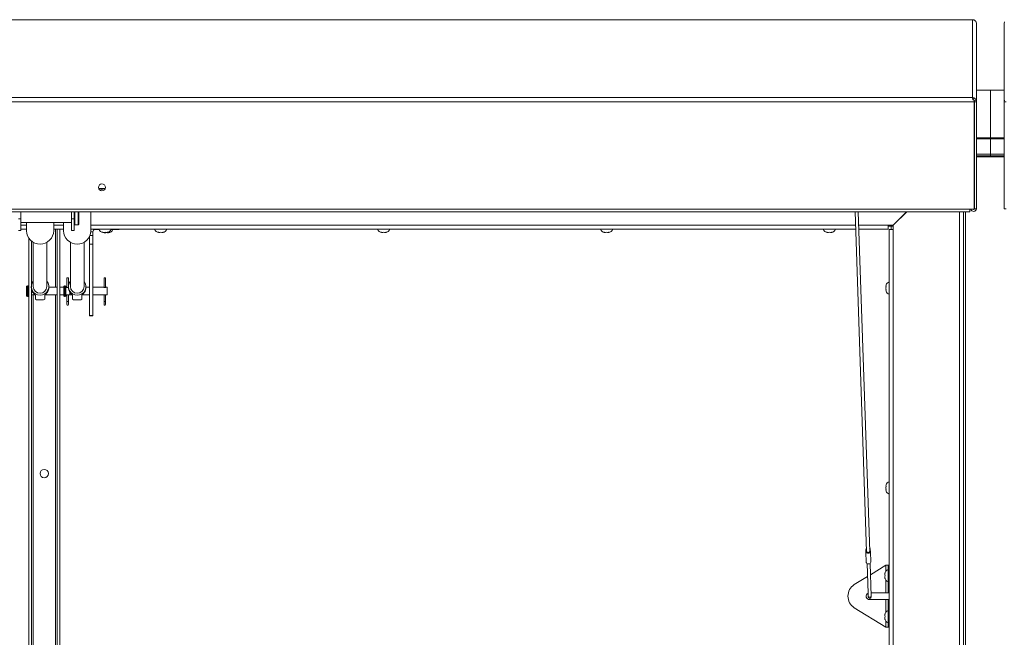
# Paper-space layout 'Top Level(2)' of a CAD drawing. Units: inches. Extents: x 10 to 812, y 15 to 629.
# Drawn here: x 165 to 240, y 528 to 575 of the extents above; entities that cross this region are included whole.
import ezdxf

# ---------------------------------------------------------------- set-up
doc = ezdxf.new("R2010")
doc.units = ezdxf.units.IN
doc.header["$MEASUREMENT"] = 0

psp = doc.layouts.new('Top Level(2)')

# ---------------------------------------------------------------- linework, layer by layer
at = {"color": 7, "linetype": 'Continuous', "lineweight": 15, "ltscale": 75}
for p, q in [((237.2778901, 574.56237), (97.4966401, 574.56237)), ((237.2909402, 574.5627562), (237.2778901, 574.56237)), ((237.2778901, 574.56237), (237.3660132, 574.5532203)), ((237.2778901, 568.660973), (237.2778901, 574.56237)), ((237.5591936, 574.3869383), (237.5825776, 574.2714135)), ((237.5825776, 568.3448734), (237.5825776, 574.2714135)), ((239.6919526, 574.2714135), (239.7152326, 574.3868868)), ((239.6919526, 568.3448734), (239.6919526, 574.2714135)), ((238.6372651, 569.2268606), (237.5825776, 569.2268606)), ((239.6919526, 569.2268606), (238.6372651, 569.2268606)), ((238.6372651, 565.618481), (238.6372651, 569.2268606)), ((237.4221319, 568.3308897), (97.3523984, 568.3308897)), ((97.4966401, 568.660973), (237.2778901, 568.660973)), ((237.3654237, 568.6443438), (237.2778901, 568.660973)), ((237.321646, 568.6404015), (237.321646, 568.5037117)), ((237.3654237, 568.6443438), (237.3231383, 568.5038976)), ((237.4095821, 568.4499293), (237.4221319, 568.3308897)), ((237.4176178, 568.3661106), (237.4176178, 568.374209)), ((237.4221319, 568.3308897), (237.4221319, 560.2110468)), ((237.5591418, 568.462507), (237.4232756, 568.4061138)), ((237.4353901, 568.3448734), (237.4232756, 568.4061138)), ((237.4353901, 568.409353), (237.4353901, 568.3448734)), ((237.5825776, 568.3448734), (237.4353901, 568.3448734)), ((237.4353901, 568.3448734), (237.4353901, 567.7716842)), ((237.5825776, 568.3448734), (237.5591418, 568.462507)), ((237.5825776, 568.3448734), (237.5825776, 560.2250305)), ((239.7154933, 568.4629551), (239.6919526, 568.3448734)), ((239.6919526, 568.3448734), (239.8391401, 568.3448734)), ((239.6919526, 568.3448734), (239.6919526, 560.2250305)), ((237.4221319, 567.7977203), (237.4353901, 567.7845125)), ((237.4353901, 567.7716842), (237.4221319, 567.784892)), ((237.4353901, 563.0838099), (237.4353901, 567.7716842)), ((237.5825776, 565.618481), (238.6372651, 565.618481)), ((238.6372258, 565.618481), (239.6919526, 565.618481)), ((238.6372258, 565.5292401), (238.6372258, 565.618481)), ((238.6372258, 564.3599997), (238.6372258, 565.5292401)), ((238.6372651, 565.618481), (238.6372651, 565.5292401)), ((238.6372651, 565.5292401), (238.6372651, 564.3599997)), ((238.6372651, 564.3599997), (237.5825776, 564.3599997)), ((239.6919526, 564.3599997), (238.6372258, 564.3599997)), ((238.6372258, 564.2559224), (238.6372258, 564.3599997)), ((238.6372651, 564.3599997), (238.6372651, 564.2559224)), ((238.6372651, 564.2559224), (237.5825776, 564.2559224)), ((239.6919526, 564.1666815), (237.5825776, 564.1666815)), ((239.6919526, 564.2559224), (238.6372258, 564.2559224)), ((238.6372651, 564.1666815), (238.6372651, 564.2581106)), ((237.4353901, 563.0838099), (237.4221319, 563.0838099)), ((237.4353901, 563.0838099), (237.4353901, 560.2250305)), ((171.6121115, 561.7572898), (171.1311687, 561.7572898)), ((97.6843067, 560.2110468), (237.0902235, 560.2110468)), ((97.6843067, 560.0135729), (237.0902235, 560.0135729)), ((165.2403901, 560.0135729), (165.2403901, 559.4680783)), ((169.0653901, 559.4680783), (169.0653901, 560.0135729)), ((169.2622651, 559.4680783), (169.2622651, 560.0135729)), ((169.6138276, 559.7181677), (169.6138276, 560.0135729)), ((170.5301047, 558.5667685), (170.5301047, 560.0135729)), ((228.3992829, 560.0135729), (229.2654264, 534.2652357)), ((229.499669, 534.2731153), (228.6337905, 560.0135729)), ((231.275058, 558.9916815), (232.2969493, 560.0135729)), ((232.3025743, 560.0135729), (231.282558, 558.9935565)), ((236.5953705, 560.0135729), (236.5953705, 504.0706106)), ((237.0902235, 560.2110468), (237.4221319, 560.2110468)), ((237.0902235, 560.2110468), (237.0902235, 560.0135729)), ((237.5825776, 560.2250305), (237.4353901, 560.2250305)), ((239.6919526, 560.2250305), (239.8391401, 560.2250305)), ((165.0435151, 559.4680783), (165.2403901, 559.4680783)), ((165.2403901, 559.4680783), (165.2403901, 558.5820692)), ((165.2403901, 559.1937159), (169.0653901, 559.1937159)), ((165.6506756, 559.1937159), (165.6506756, 558.5667685)), ((167.7176047, 558.5667685), (167.7176047, 559.1937159)), ((168.4631756, 559.1937159), (168.4631756, 558.5667685)), ((169.0653901, 559.4680783), (169.2622651, 559.4680783)), ((169.0653901, 558.5820692), (169.0653901, 559.4680783)), ((169.2622651, 559.4680783), (169.2622651, 558.5820692)), ((169.6138276, 559.0741846), (169.6138276, 559.7181677)), ((165.0435151, 558.5820692), (165.2403901, 558.5820692)), ((165.6506756, 558.688869), (165.2403901, 558.688869)), ((168.4631756, 558.688869), (167.7176047, 558.688869)), ((167.9732026, 513.3862749), (167.9732026, 558.688869)), ((168.1764526, 512.9768606), (168.1764526, 558.688869)), ((169.0653901, 558.5820692), (169.2622651, 558.5820692)), ((169.3185151, 559.0179346), (169.5575776, 559.0179346)), ((228.4438444, 558.688869), (170.5301047, 558.688869)), ((170.6863276, 558.4868606), (170.6863276, 558.2112356)), ((170.8663276, 558.6668606), (171.1465526, 558.6668606)), ((171.4653901, 558.4347352), (171.3950776, 558.4609426)), ((171.5872651, 558.4127268), (171.5169526, 558.4389342)), ((171.5357026, 558.4347352), (171.6060151, 558.4609426)), ((171.5380593, 558.4216317), (171.5869992, 558.4127581)), ((171.6060151, 558.4609426), (171.6763276, 558.4347352)), ((171.6575776, 558.4127268), (171.7278901, 558.4389342)), ((171.7449264, 558.4325843), (171.7982026, 558.4127268)), ((171.8169526, 558.4609426), (171.7466401, 558.4347352)), ((171.9388276, 558.4389342), (171.8685151, 558.4127268)), ((172.0654776, 558.6668606), (172.1966401, 558.6668606)), ((172.6653901, 558.6668606), (172.1966401, 558.6668606)), ((172.6653901, 558.688869), (172.6653901, 558.6668606)), ((175.6841401, 558.4347352), (175.6138276, 558.4609426)), ((175.7544526, 558.4347352), (175.8247651, 558.4609426)), ((175.8247651, 558.4609426), (175.8950776, 558.4347352)), ((176.0357026, 558.4609426), (175.9653901, 558.4347352)), ((192.5591401, 558.4347352), (192.4888276, 558.4609426)), ((192.6294526, 558.4347352), (192.6997651, 558.4609426)), ((192.6997651, 558.4609426), (192.7700776, 558.4347352)), ((192.9107026, 558.4609426), (192.8403901, 558.4347352)), ((209.4341401, 558.4347352), (209.3638276, 558.4609426)), ((209.5044526, 558.4347352), (209.5747651, 558.4609426)), ((209.5747651, 558.4609426), (209.6450776, 558.4347352)), ((209.7857026, 558.4609426), (209.7153901, 558.4347352)), ((226.3091401, 558.4347352), (226.2388276, 558.4609426)), ((226.3794526, 558.4347352), (226.4497651, 558.4609426)), ((226.4497651, 558.4609426), (226.5200776, 558.4347352)), ((226.6607026, 558.4609426), (226.5903901, 558.4347352)), ((230.907558, 558.688869), (228.678352, 558.688869)), ((231.282558, 558.9935565), (230.907558, 558.9935565)), ((230.907558, 558.9935565), (230.907558, 558.688869)), ((231.275058, 558.9143606), (230.907558, 558.9143606)), ((230.9703705, 504.4807669), (230.9703705, 558.6729315)), ((230.9703705, 558.6729315), (231.275058, 558.6729315)), ((231.1372651, 558.9143606), (231.275058, 558.9143606)), ((231.1372651, 558.6729315), (231.1372651, 558.9143606)), ((231.275058, 558.6729315), (231.275058, 558.9916815)), ((231.275058, 558.6729315), (231.275058, 504.4807669)), ((165.8321401, 509.6068213), (165.8321401, 557.9923229)), ((166.0353901, 554.4810071), (166.0353901, 557.7767199)), ((166.1674078, 557.6878066), (166.1674078, 554.3403578)), ((167.2008724, 554.3403578), (167.2008724, 557.6878066)), ((168.9799078, 557.6878066), (168.9799078, 554.3403578)), ((170.0133724, 554.3403578), (170.0133724, 557.6878066)), ((170.4388276, 558.1497264), (170.4388276, 557.5397948)), ((170.6863276, 558.2112356), (170.6863276, 557.5397948)), ((170.6863276, 557.5397948), (170.4388276, 557.5397948)), ((170.4388276, 557.5397948), (170.4388276, 552.1491698)), ((170.6863276, 557.5397948), (170.6863276, 552.1491698)), ((168.7191714, 555.0049856), (168.7191714, 554.2831106)), ((168.8260464, 555.0049856), (168.7191714, 555.0049856)), ((168.8260464, 554.2831106), (168.8260464, 555.0049856)), ((171.5316714, 555.0049856), (171.5316714, 554.2744632)), ((171.6385464, 555.0049856), (171.5316714, 555.0049856)), ((171.6385464, 554.2744784), (171.6385464, 555.0049856)), ((165.6671401, 554.3393606), (165.6671401, 553.6456106)), ((165.7758901, 554.3956106), (165.7233901, 554.3956106)), ((166.01977, 554.3403578), (166.01977, 554.2643825)), ((166.0353901, 512.4208555), (166.0353901, 554.1237332)), ((167.3485102, 554.2643825), (167.3485102, 554.3403578)), ((167.9732026, 554.2831106), (167.3485102, 554.2831106)), ((168.4796401, 554.2831106), (168.1764526, 554.2831106)), ((168.4796401, 554.3393606), (168.4796401, 553.6456106)), ((168.5883901, 554.3956106), (168.5358901, 554.3956106)), ((168.6446401, 554.3393606), (168.6446401, 553.6456106)), ((168.7191714, 554.2831106), (168.6446401, 554.2831106)), ((168.6842796, 554.2831106), (168.6446401, 554.2831106)), ((168.83227, 554.2831106), (168.8260464, 554.2831106)), ((168.83227, 554.3403578), (168.83227, 554.2643825)), ((170.1610102, 554.2643825), (170.1610102, 554.3403578)), ((170.4388276, 554.2831106), (170.1610102, 554.2831106)), ((171.4967796, 554.2831106), (170.6863276, 554.2831106)), ((171.7608901, 554.2831106), (171.6731657, 554.2831106)), ((171.7608901, 554.2831106), (171.7608901, 553.7018606)), ((230.7424441, 554.4704303), (230.7162367, 554.3486455)), ((230.7424441, 554.3486455), (230.7162367, 554.2268606)), ((230.7162367, 554.2268606), (230.7424441, 554.1050758)), ((230.7162367, 554.1050758), (230.7424441, 553.983291)), ((165.7233901, 553.5893606), (165.7758901, 553.5893606)), ((166.0353901, 553.7018606), (166.3154, 553.7018606)), ((166.3325776, 553.6807024), (166.3325776, 553.372592)), ((166.5589061, 553.3281156), (166.8093741, 553.3281156)), ((167.0357026, 553.6807024), (167.0357026, 553.372592)), ((167.053196, 553.7018606), (167.9732026, 553.7018606)), ((168.1764526, 553.7018606), (168.4796401, 553.7018606)), ((168.5358901, 553.5893606), (168.5883901, 553.5893606)), ((168.6446401, 553.7018606), (168.7191714, 553.7018606)), ((168.6446401, 553.7018606), (168.6835464, 553.7018606)), ((168.7191714, 553.7018606), (168.7191714, 553.2124856)), ((168.7191714, 553.2124856), (168.7191714, 552.9781106)), ((168.8260464, 553.2124856), (168.8260464, 553.7018606)), ((168.8260464, 553.7018606), (169.1279, 553.7018606)), ((168.8260464, 552.9781106), (168.8260464, 553.2124856)), ((168.8604649, 553.7018606), (168.9483901, 553.7018606)), ((168.9483901, 553.8958635), (168.9483901, 553.7018606)), ((169.1450776, 553.6807024), (169.1450776, 553.372592)), ((169.3714061, 553.3281156), (169.6218741, 553.3281156)), ((169.8482026, 553.6807024), (169.8482026, 553.372592)), ((169.865696, 553.7018606), (170.4388276, 553.7018606)), ((170.6863276, 553.7018606), (171.4960464, 553.7018606)), ((171.5316714, 553.7106017), (171.5316714, 553.2124856)), ((171.5316714, 553.2124856), (171.5316714, 552.9781106)), ((171.6385464, 553.2124856), (171.6385464, 553.7105315)), ((171.6385464, 552.9781106), (171.6385464, 553.2124856)), ((171.6729649, 553.7018606), (171.7608901, 553.7018606)), ((170.6863276, 552.1491698), (170.4388276, 552.1491698)), ((170.4388276, 552.1491698), (170.4388276, 552.1174856)), ((170.4388276, 552.1174856), (170.6863276, 552.1174856)), ((170.6863276, 552.1491698), (170.6863276, 552.1174856)), ((230.7424441, 539.3241803), (230.7162367, 539.2023955)), ((230.7424441, 539.2023955), (230.7162367, 539.0806106)), ((230.7162367, 539.0806106), (230.7424441, 538.9588258)), ((230.7162367, 538.9588258), (230.7424441, 538.837041)), ((229.2162665, 534.248716), (229.2107265, 534.4134073)), ((229.2435928, 533.4363737), (229.2162665, 534.248716)), ((229.5498279, 534.2599366), (229.5442879, 534.4246279)), ((229.5771541, 533.4475943), (229.5498279, 534.2599366)), ((229.2961295, 533.3525099), (229.3715073, 531.1117108)), ((229.6137614, 530.8814255), (229.530372, 533.3603895)), ((230.7322651, 533.2212356), (229.5592337, 532.502401)), ((230.8897651, 533.2212356), (230.7322651, 533.2212356)), ((230.8897651, 533.2212356), (230.9703705, 533.2212356)), ((230.8897651, 532.7524856), (230.8897651, 533.2212356)), ((229.3294626, 532.3615971), (228.3319688, 531.7503322)), ((230.6356313, 532.5706106), (230.6618387, 532.6409231)), ((230.6356313, 532.5002981), (230.6618387, 532.4299856)), ((230.6618387, 532.4299856), (230.6356313, 532.3596731)), ((230.6618387, 532.2190481), (230.6356313, 532.2893606)), ((230.9703705, 532.7524856), (230.8897651, 532.7524856)), ((230.8897651, 531.6096731), (230.8897651, 532.7524856)), ((230.8897651, 531.6096731), (230.9703705, 531.6096731)), ((230.8897651, 531.1409231), (230.8897651, 531.6096731)), ((229.3715867, 531.1093497), (229.3795189, 530.8735458)), ((229.3795189, 530.8735458), (229.3812816, 530.8211447)), ((229.6050322, 531.1409231), (230.7322651, 531.1409231)), ((229.6155241, 530.8290243), (229.6137614, 530.8814255)), ((230.7322651, 531.1409231), (230.8897651, 531.1409231)), ((230.9703705, 531.1409231), (230.8897651, 531.1409231)), ((230.7322651, 530.6140481), (229.4966401, 530.6140481)), ((230.8897651, 530.6140481), (230.7322651, 530.6140481)), ((230.8897651, 530.6140481), (230.9703705, 530.6140481)), ((230.8897651, 530.1452981), (230.8897651, 530.6140481)), ((230.9703705, 530.1452981), (230.8897651, 530.1452981)), ((230.8897651, 529.0024856), (230.8897651, 530.1452981)), ((230.7322651, 528.5337356), (228.3319688, 530.0046391)), ((230.6356313, 529.4656106), (230.6618387, 529.5359231)), ((230.6356313, 529.3952981), (230.6618387, 529.3249856)), ((230.6618387, 529.3249856), (230.6356313, 529.2546731)), ((230.6618387, 529.1140481), (230.6356313, 529.1843606)), ((230.8897651, 529.0024856), (230.9703705, 529.0024856)), ((230.8897651, 528.5337356), (230.8897651, 529.0024856)), ((230.7322651, 528.5337356), (230.8897651, 528.5337356)), ((230.9703705, 528.5337356), (230.8897651, 528.5337356))]:
    psp.add_line(p, q, dxfattribs=at)
at = {"color": 8, "linetype": 'Continuous', "lineweight": 15, "ltscale": 75}
for p, q in [((238.6372651, 565.5292401), (237.5825776, 565.5292401)), ((239.6919526, 565.5292401), (238.6372258, 565.5292401)), ((171.4273722, 561.721652), (171.3159081, 561.721652)), ((169.3185151, 559.7132652), (169.3185151, 560.0135729)), ((169.5575776, 559.7132652), (169.5575776, 560.0135729)), ((236.290683, 504.0706106), (236.290683, 560.0135729)), ((236.7528705, 434.0651484), (236.7528705, 560.0135729)), ((169.3185151, 559.0179346), (169.3185151, 559.7132652)), ((169.5575776, 559.0179346), (169.5575776, 559.7132652)), ((165.2403901, 558.9935565), (165.6506756, 558.9935565)), ((167.7176047, 558.9935565), (168.4631756, 558.9935565)), ((167.8550776, 558.688869), (167.8550776, 554.2831106)), ((170.6863276, 558.4868606), (170.5268966, 558.4868606)), ((170.5301047, 558.9935565), (228.4335951, 558.9935565)), ((170.8663276, 558.6668606), (170.8663276, 558.688869)), ((172.1966401, 558.6668606), (172.1966401, 558.688869)), ((228.6681026, 558.9935565), (230.907558, 558.9935565)), ((166.1535151, 554.7329718), (166.1535151, 557.6958263)), ((170.6863276, 558.2112356), (170.4646218, 558.2112356)), ((165.7233901, 554.3956106), (165.7233901, 553.5893606)), ((165.7758901, 554.3956106), (165.7758901, 553.5893606)), ((168.5358901, 554.3956106), (168.5358901, 553.5893606)), ((168.5883901, 554.3956106), (168.5883901, 553.5893606)), ((166.1535151, 512.5328006), (166.1535151, 553.7018606)), ((167.8550776, 553.7018606), (167.8550776, 513.3862749)), ((168.8260464, 553.2124856), (168.7191714, 553.2124856)), ((171.6385464, 553.2124856), (171.5316714, 553.2124856)), ((230.7322651, 533.2212356), (230.7322651, 532.7884127)), ((230.7322651, 532.0715586), (230.7322651, 531.1409231)), ((230.7322651, 530.6140481), (230.7322651, 529.6834127)), ((230.7322651, 528.9665586), (230.7322651, 528.5337356))]:
    psp.add_line(p, q, dxfattribs=at)
at = {"color": 7, "linetype": 'Continuous', "lineweight": 15, "ltscale": 75, "flags": 128}
for points in [[(237.4221319, 563.0385931), (237.4295356, 563.0679409), (237.4322672, 563.0838099)], [(171.2956666, 561.7284995), (171.2975574, 561.7277591), (171.3716401, 561.7139633)], [(171.3716401, 561.7139633), (171.4457229, 561.7277591), (171.4476137, 561.7284995)], [(237.4221319, 560.2133997), (237.4301271, 560.2276), (237.4353901, 560.2539582)], [(229.5498279, 534.2599366), (229.5386791, 534.2135326), (229.5038367, 534.173339), (229.4506053, 534.145475), (229.3870887, 534.1341827), (229.3229569, 534.1411811), (229.2679732, 534.1654048), (229.2305086, 534.2031661), (229.2162665, 534.248716)], [(229.499669, 534.2731153), (229.4934667, 534.243786), (229.4695336, 534.214018), (229.4314395, 534.1932296), (229.3853858, 534.184805), (229.3388702, 534.1901157), (229.2994651, 534.2082971), (229.2735857, 534.2363894), (229.2654264, 534.2652357)], [(229.5771541, 533.4475943), (229.5660053, 533.4011902), (229.5311629, 533.3609967), (229.4779315, 533.3331327), (229.4144149, 533.3218403), (229.3502831, 533.3288387), (229.2952995, 533.3530625), (229.2578348, 533.3908237), (229.2435928, 533.4363737)]]:
    psp.add_lwpolyline(points, dxfattribs=at)
at = {"color": 8, "linetype": 'Continuous', "lineweight": 15, "ltscale": 75, "flags": 128}
psp.add_lwpolyline([(229.6137614, 530.8814255), (229.6059322, 530.8488383), (229.5814642, 530.8206125), (229.5440826, 530.8010451), (229.4994782, 530.7931151), (229.4544418, 530.7980297), (229.4158297, 530.8150408), (229.3895203, 530.8415585), (229.3795189, 530.8735458)], dxfattribs=at)
at = {"color": 7, "linetype": 'Continuous', "lineweight": 15, "ltscale": 5625}
for centre, radius in [((171.3723396, 561.8524089), 0.2629725), ((167.0042964, 540.1643606), 0.3225)]:
    psp.add_circle(centre, radius, dxfattribs=at)
for centre, radius, start, end in [((171.3716401, 561.8657517), 0.2636899, 181.55114844, 358.448851559), ((171.371537, 561.8972856), 0.2053836, 225.458018102, 270.028781135), ((171.3717433, 561.8972856), 0.2053836, 269.971218865, 314.541981898), ((237.3662336, 560.2547176), 0.2164319, 191.640866499, 352.116107206), ((237.3662495, 560.2543346), 0.0692732, 218.673827086, 321.326172914), ((166.6747183, 558.5758706), 1.0240832, 180.509252009, 270.527143831), ((166.693562, 558.5758706), 1.0240832, 269.472856169, 359.490747991), ((169.4872183, 558.5758706), 1.0240832, 180.509252009, 270.527143831), ((169.3185151, 559.0741846), 0.05625, 180, 270), ((169.506062, 558.5758706), 1.0240832, 269.472856169, 359.490747991), ((169.5575776, 559.0741846), 0.05625, 270, 0), ((170.8663276, 558.4868606), 0.18, 90, 180), ((171.5122651, 558.8341541), 0.4021601, 201.177713232, 263.268358825), ((171.6997651, 558.8341541), 0.4021601, 276.722089739, 338.822286768), ((171.8216401, 558.8121458), 0.4021601, 276.722089739, 338.822286768), ((175.7310151, 558.8341541), 0.4021601, 201.177713232, 263.268358825), ((175.9185151, 558.8341541), 0.4021601, 276.722089739, 338.822286768), ((192.6060151, 558.8341541), 0.4021601, 201.177713232, 263.268358825), ((192.7935151, 558.8341541), 0.4021601, 276.722089739, 338.822286768), ((209.4810151, 558.8341541), 0.4021601, 201.177713232, 263.268358825), ((209.6685151, 558.8341541), 0.4021601, 276.722089739, 338.822286768), ((226.3560151, 558.8341541), 0.4021601, 201.177713232, 263.268358825), ((226.5435151, 558.8341541), 0.4021601, 276.722089739, 338.822286768), ((166.6730178, 554.3394134), 0.6516105, 140.890231916, 270.978029705), ((166.6952625, 554.3394134), 0.6516105, 269.021970295, 39.109768084), ((169.4855178, 554.3394134), 0.6516105, 140.890231916, 270.978029705), ((169.5077625, 554.3394134), 0.6516105, 269.021970295, 39.109768084), ((231.1156556, 554.3206106), 0.4021601, 111.177713232, 158.481008448), ((165.7233901, 554.3393606), 0.05625, 90, 180), ((165.7758901, 554.3393606), 0.05625, 0, 90), ((166.6644728, 554.2649382), 0.644703, 180.049381392, 216.643778336), ((166.6841401, 554.3471838), 0.5167774, 180.756829673, 359.243170327), ((166.7038075, 554.2649382), 0.644703, 323.356221664, 359.950618608), ((168.5358901, 554.3393606), 0.05625, 90, 180), ((168.5883901, 554.3393606), 0.05625, 0, 90), ((169.4769728, 554.2649382), 0.644703, 180.049381392, 216.643778336), ((169.4966401, 554.3471838), 0.5167774, 180.756829673, 359.243170327), ((169.5163075, 554.2649382), 0.644703, 323.356221664, 359.950618608), ((231.1156556, 554.1331106), 0.4021601, 200.659280334, 248.822286768), ((165.7233901, 553.6456106), 0.05625, 180, 270), ((165.7758901, 553.6456106), 0.05625, 270, 0), ((168.5358901, 553.6456106), 0.05625, 180, 270), ((168.5883901, 553.6456106), 0.05625, 270, 0), ((168.7726089, 552.9781106), 0.0534375, 180, 0), ((171.5851089, 552.9781106), 0.0534375, 180, 0), ((231.1156556, 539.1743606), 0.4021601, 111.177713232, 158.481008448), ((231.1156556, 538.9868606), 0.4021601, 200.659280334, 248.822286768), ((229.3235751, 534.409019), 0.1129338, 125.80305594, 177.773090241), ((228.7646343, 534.3159625), 0.4566112, 351.53108148, 12.322189685), ((229.4319893, 534.4126659), 0.1129338, 6.080180923, 58.050215226), ((229.9959201, 534.3573814), 0.4566112, 171.53108148, 192.322189685), ((231.0350503, 532.3362356), 0.4021601, 186.722089739, 248.822286768), ((231.0350503, 532.5237356), 0.4021601, 111.177713232, 173.268358825), ((228.8943441, 530.8774856), 1.0383289, 122.793692091, 237.206307909), ((229.4966401, 530.8774856), 0.2634375, 118.339728944, 270), ((229.4984028, 530.8250845), 0.1171875, 181.926635583, 1.926635583), ((231.0350503, 529.4187356), 0.4021601, 111.177713232, 173.268358825), ((231.0350503, 529.2312356), 0.4021601, 186.722089739, 248.822286768)]:
    psp.add_arc(centre, radius, start, end, dxfattribs=at)
for centre, major_axis, start_param, end_param in [((166.6841401, 553.9924856), (0.5121471, 0.5121471), 3.4641900949, 4.0218082545), ((166.6841401, 553.9924856), (-0.5121471, 0.5121471), 2.2613770526, 2.8189952123), ((169.4966401, 553.9924856), (0.5121471, 0.5121471), 3.4641900949, 4.0218082545), ((169.4966401, 553.9924856), (-0.5121471, 0.5121471), 2.2613770526, 2.8189952123)]:
    psp.add_ellipse(centre, major_axis=major_axis, ratio=0.826312878, start_param=start_param, end_param=end_param, dxfattribs=at)
at = {"color": 7, "linetype": 'Continuous', "lineweight": 15, "ltscale": 75}
for points, knots in [([(237.3660133, 574.5532203), (237.3805746, 574.5475592), (237.4088012, 574.5365854), (237.45078, 574.5115506), (237.4882729, 574.4817749), (237.5158215, 574.4524176), (237.5347443, 574.4271104), (237.5464584, 574.4089369), (237.5546606, 574.3947531), (237.5576425, 574.3896124), (237.5591936, 574.3869383)], [0, 0, 0, 0, 0.1559466197, 0.3022976343, 0.4468296127, 0.5976009873, 0.6954346316, 0.7917011051, 0.8916502843, 1, 1, 1, 1]), ([(237.2778901, 568.660973), (237.2815695, 568.660152), (237.2889283, 568.65851), (237.3035079, 568.6526969), (237.3144179, 568.6453013), (237.321646, 568.6404015)], [0, 0, 0, 0, 0.2523235626, 0.5046471262, 1, 1, 1, 1]), ([(237.321646, 568.6404015), (237.3146132, 568.6340992), (237.3009792, 568.6218816), (237.2931997, 568.5939198), (237.2968552, 568.560616), (237.3095378, 568.5278084), (237.3276334, 568.4993246), (237.3496925, 568.4782437), (237.3772823, 568.4609587), (237.3985298, 568.4537033), (237.4095821, 568.4499293)], [0, 0, 0, 0, 0.1559387835, 0.3023020278, 0.446859754, 0.5976613291, 0.6954513789, 0.7917013305, 0.8916492124, 1, 1, 1, 1]), ([(237.4232756, 568.4061138), (237.4221482, 568.4106799), (237.4205417, 568.4171865), (237.4121517, 568.435214), (237.4028241, 568.4505879), (237.3911765, 568.4650116), (237.3789504, 568.4763848), (237.3691579, 568.4839414), (237.3585783, 568.4905865), (237.3425959, 568.4986486), (237.3311544, 568.5017351), (237.3231383, 568.5038976)], [0, 0, 0, 0, 0.2743172572, 0.3908864122, 0.4996850582, 0.6211425122, 0.6767152751, 0.7321166952, 0.7900537159, 0.8529065139, 1, 1, 1, 1]), ([(237.5591418, 568.462507), (237.5580821, 568.4659525), (237.5560036, 568.4727107), (237.5484737, 568.4909717), (237.5365632, 568.514078), (237.5178524, 568.5428125), (237.4908773, 568.5743569), (237.4544618, 568.6048134), (237.4116772, 568.6298867), (237.3813429, 568.6393681), (237.3654238, 568.6443438)], [0, 0, 0, 0, 0.1004388833, 0.1970007457, 0.2960551517, 0.4035234357, 0.5429689658, 0.6839313014, 0.8341301637, 1, 1, 1, 1]), ([(171.3950776, 558.4609426), (171.4031037, 558.4583117), (171.4203169, 558.4526691), (171.4667721, 558.4410601), (171.5060624, 558.4374549), (171.5357026, 558.4347352)], [0, 0, 0, 0, 0.17666062547, 0.37887949378, 1, 1, 1, 1]), ([(171.5169526, 558.4389342), (171.5249787, 558.4363033), (171.5421919, 558.4306607), (171.5886471, 558.4190517), (171.6279374, 558.4154465), (171.6575776, 558.4127268)], [0, 0, 0, 0, 0.1766606255, 0.3788794938, 1, 1, 1, 1]), ([(171.6763276, 558.4347352), (171.7060348, 558.4372902), (171.7538548, 558.4414032), (171.7996186, 558.4555748), (171.8169526, 558.4609426)], [0, 0, 0, 0, 0.6212275577, 1, 1, 1, 1]), ([(171.7982026, 558.4127268), (171.8279098, 558.4152819), (171.8757298, 558.4193948), (171.9214936, 558.4335664), (171.9388276, 558.4389342)], [0, 0, 0, 0, 0.6212275577, 1, 1, 1, 1]), ([(175.6138276, 558.4609426), (175.6218537, 558.4583117), (175.6390669, 558.4526691), (175.6855221, 558.4410601), (175.7248124, 558.4374549), (175.7544526, 558.4347352)], [0, 0, 0, 0, 0.17666062547, 0.37887949378, 1, 1, 1, 1]), ([(175.8950776, 558.4347352), (175.9247848, 558.4372902), (175.9726048, 558.4414032), (176.0183686, 558.4555748), (176.0357026, 558.4609426)], [0, 0, 0, 0, 0.6212275577, 1, 1, 1, 1]), ([(192.4888276, 558.4609426), (192.4968537, 558.4583117), (192.5140669, 558.4526691), (192.5605221, 558.4410601), (192.5998124, 558.4374549), (192.6294526, 558.4347352)], [0, 0, 0, 0, 0.17666062547, 0.37887949378, 1, 1, 1, 1]), ([(192.7700776, 558.4347352), (192.7997848, 558.4372902), (192.8476048, 558.4414032), (192.8933686, 558.4555748), (192.9107026, 558.4609426)], [0, 0, 0, 0, 0.6212275577, 1, 1, 1, 1]), ([(209.3638276, 558.4609426), (209.3718537, 558.4583117), (209.3890669, 558.4526691), (209.4355221, 558.4410601), (209.4748124, 558.4374549), (209.5044526, 558.4347352)], [0, 0, 0, 0, 0.17666062547, 0.37887949378, 1, 1, 1, 1]), ([(209.6450776, 558.4347352), (209.6747848, 558.4372902), (209.7226048, 558.4414032), (209.7683686, 558.4555748), (209.7857026, 558.4609426)], [0, 0, 0, 0, 0.6212275577, 1, 1, 1, 1]), ([(226.2388276, 558.4609426), (226.2468537, 558.4583117), (226.2640669, 558.4526691), (226.3105221, 558.4410601), (226.3498124, 558.4374549), (226.3794526, 558.4347352)], [0, 0, 0, 0, 0.17666062547, 0.37887949378, 1, 1, 1, 1]), ([(226.5200776, 558.4347352), (226.5497848, 558.4372902), (226.5976048, 558.4414032), (226.6433686, 558.4555748), (226.6607026, 558.4609426)], [0, 0, 0, 0, 0.6212275577, 1, 1, 1, 1]), ([(168.83227, 554.2756683), (168.8266831, 554.2744933), (168.8135038, 554.2717216), (168.7864791, 554.2689349), (168.7565803, 554.2690867), (168.7288664, 554.2721777), (168.7054129, 554.2769556), (168.6896682, 554.2812166), (168.6825654, 554.2834071), (168.6840497, 554.2829584), (168.6842796, 554.2828889)], [0, 0, 0, 0, 0.1087671245, 0.2565757564, 0.3986343552, 0.5368485378, 0.6789430798, 0.8266333209, 0.9731476412, 1, 1, 1, 1]), ([(171.6731657, 554.2828055), (171.6734622, 554.2828954), (171.6747756, 554.2832934), (171.667467, 554.2810516), (171.6518868, 554.2768636), (171.6279892, 554.2720014), (171.5991243, 554.2689306), (171.5690432, 554.2690878), (171.5413765, 554.2721773), (171.51791, 554.2769556), (171.502169, 554.2812165), (171.4950653, 554.2834071), (171.4965497, 554.2829584), (171.4967796, 554.2828889)], [0, 0, 0, 0, 0.0298431924, 0.1322161758, 0.2358488563, 0.3436389179, 0.4524946797, 0.5571157481, 0.6589055417, 0.763553081, 0.8723216522, 0.9802241998, 1, 1, 1, 1]), ([(230.7162367, 554.3486455), (230.7187917, 554.3486455), (230.7229046, 554.3486455), (230.7370763, 554.3486455), (230.7424441, 554.3486455)], [0, 0, 0, 0, 0.62122755769, 1, 1, 1, 1]), ([(230.7424441, 554.1050758), (230.7398131, 554.1050758), (230.7341706, 554.1050758), (230.7225616, 554.1050758), (230.7189564, 554.1050758), (230.7162367, 554.1050758)], [0, 0, 0, 0, 0.17666062547, 0.37887949378, 1, 1, 1, 1]), ([(166.3325776, 553.6807024), (166.3281029, 553.6869021), (166.3191632, 553.6992878), (166.2873601, 553.7291963), (166.2423612, 553.7714989), (166.191868, 553.8229473), (166.1605438, 553.8630541), (166.1471878, 553.8801549)], [0, 0, 0, 0, 0.1736257457, 0.3468701801, 0.529699028, 0.7994731825, 1, 1, 1, 1]), ([(167.2210924, 553.8801549), (167.196272, 553.8496692), (167.1560814, 553.8003052), (167.0949771, 553.7421914), (167.0524272, 553.7031267), (167.0410292, 553.6878443), (167.0357026, 553.6807024)], [0, 0, 0, 0, 0.3583909228, 0.5803264448, 0.8038736228, 1, 1, 1, 1]), ([(168.6835464, 553.7018606), (168.6844855, 553.7021555), (168.6863627, 553.7027448), (168.7009427, 553.7068919), (168.7227452, 553.7117509), (168.750674, 553.7155146), (168.7808349, 553.7162512), (168.8093773, 553.7138323), (168.8341462, 553.7093435), (168.8522263, 553.7047299), (168.8615918, 553.7018861), (168.8607285, 553.7021481), (168.8604649, 553.702228)], [0, 0, 0, 0, 0.1040357323, 0.2079646201, 0.3147000886, 0.4239091926, 0.5299079279, 0.6319285827, 0.7354333244, 0.8434488284, 0.9521977745, 1, 1, 1, 1]), ([(169.1450776, 553.6807024), (169.1406029, 553.6869021), (169.1316632, 553.6992878), (169.0998601, 553.7291963), (169.0548612, 553.7714989), (169.004368, 553.8229473), (168.9730438, 553.8630541), (168.9596878, 553.8801549)], [0, 0, 0, 0, 0.1736257457, 0.3468701801, 0.529699028, 0.7994731825, 1, 1, 1, 1]), ([(170.0335924, 553.8801549), (170.008772, 553.8496692), (169.9685814, 553.8003052), (169.9074771, 553.7421914), (169.8649272, 553.7031267), (169.8535292, 553.6878443), (169.8482026, 553.6807024)], [0, 0, 0, 0, 0.3583909228, 0.5803264448, 0.8038736228, 1, 1, 1, 1]), ([(171.4960464, 553.7018606), (171.4969855, 553.7021555), (171.4988627, 553.7027448), (171.5134427, 553.7068919), (171.5352452, 553.7117509), (171.563174, 553.7155146), (171.5933349, 553.7162512), (171.6218773, 553.7138323), (171.6466462, 553.7093435), (171.6647263, 553.7047299), (171.6740918, 553.7018861), (171.6732285, 553.7021481), (171.6729649, 553.702228)], [0, 0, 0, 0, 0.1040357323, 0.2079646201, 0.3147000886, 0.4239091926, 0.5299079279, 0.6319285827, 0.7354333244, 0.8434488284, 0.9521977745, 1, 1, 1, 1]), ([(230.7162367, 539.2023955), (230.7187917, 539.2023955), (230.7229046, 539.2023955), (230.7370763, 539.2023955), (230.7424441, 539.2023955)], [0, 0, 0, 0, 0.62122755769, 1, 1, 1, 1]), ([(230.7424441, 538.9588258), (230.7398131, 538.9588258), (230.7341706, 538.9588258), (230.7225616, 538.9588258), (230.7189564, 538.9588258), (230.7162367, 538.9588258)], [0, 0, 0, 0, 0.17666062547, 0.37887949378, 1, 1, 1, 1]), ([(230.6618387, 532.6409231), (230.6592078, 532.6328971), (230.6535652, 532.6156839), (230.6419562, 532.5692287), (230.638351, 532.5299384), (230.6356313, 532.5002981)], [0, 0, 0, 0, 0.17666062547, 0.37887949379, 1, 1, 1, 1]), ([(230.6356313, 532.3596731), (230.6381863, 532.329966), (230.6422993, 532.2821459), (230.6564709, 532.2363822), (230.6618387, 532.2190481)], [0, 0, 0, 0, 0.6212275577, 1, 1, 1, 1]), ([(230.6618387, 529.5359231), (230.6592078, 529.5278971), (230.6535652, 529.5106839), (230.6419562, 529.4642287), (230.638351, 529.4249384), (230.6356313, 529.3952981)], [0, 0, 0, 0, 0.17666062547, 0.37887949379, 1, 1, 1, 1]), ([(230.6356313, 529.2546731), (230.6381863, 529.224966), (230.6422993, 529.1771459), (230.6564709, 529.1313822), (230.6618387, 529.1140481)], [0, 0, 0, 0, 0.6212275577, 1, 1, 1, 1])]:
    psp.add_open_spline(points, degree=3, knots=knots, dxfattribs=at)

doc.saveas('drawing.dxf')
